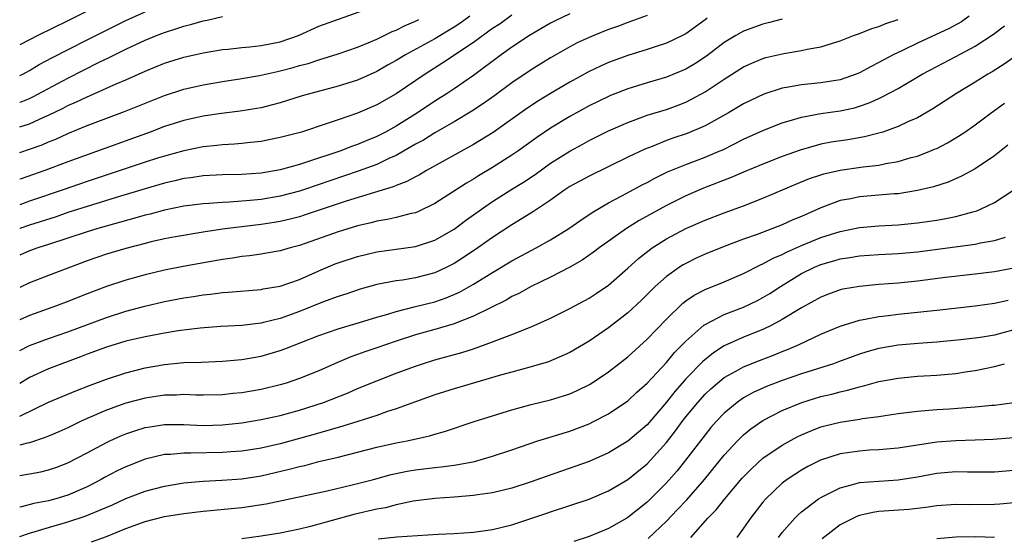
# Model space of a CAD drawing. Units: inches. Extents: x 2592000 to 2593952, y 1548000 to 1549869.
# Drawn here: x 2592000 to 2592102, y 1549091 to 1549145 of the extents above; entities that cross this region are included whole.
import ezdxf

# ---------------------------------------------------------------- set-up
doc = ezdxf.new("R2010")
doc.units = ezdxf.units.IN
doc.header["$MEASUREMENT"] = 0
doc.layers.add('LD25921548_2ft', color=105, linetype='Continuous')

msp = doc.modelspace()

# ---------------------------------------------------------------- linework, layer by layer
at = {"layer": 'LD25921548_2ft'}
for points, elevation in [([(2592000, 1549133.53), (2592001, 1549133.86), (2592002.56, 1549134.56), (2592003, 1549134.74), (2592004.52, 1549135.48), (2592005, 1549135.73), (2592005.89, 1549136.11), (2592007, 1549136.66), (2592007.24, 1549136.76), (2592009.98, 1549137.98), (2592011, 1549138.41), (2592013, 1549139.29), (2592015, 1549140.12), (2592017, 1549140.76), (2592019, 1549141.2), (2592021, 1549141.54), (2592021.59, 1549141.59), (2592023, 1549141.77), (2592023.83, 1549141.83), (2592025, 1549141.96), (2592027, 1549142.33), (2592028.89, 1549143), (2592031, 1549143.95), (2592032.53, 1549144.53), (2592038.77, 1549146.77)], 7804), ([(2592009, 1549146.52), (2592005, 1549144.5), (2592001.87, 1549143), (2592000.08, 1549142.08), (2592000, 1549142.04)], 7810), ([(2592000, 1549138.84), (2592000.32, 1549139), (2592001, 1549139.37), (2592002.02, 1549139.98), (2592003.33, 1549140.67), (2592007, 1549142.55), (2592009.96, 1549144.04), (2592011, 1549144.55), (2592013, 1549145.45)], 7808), ([(2592057, 1549145.24), (2592055.48, 1549144.52), (2592055, 1549144.27), (2592052.81, 1549143), (2592051, 1549141.79), (2592049.89, 1549141), (2592047, 1549138.87), (2592045, 1549137.49), (2592044.27, 1549137), (2592043, 1549136.2), (2592041.2, 1549135), (2592039, 1549133.61), (2592037.9, 1549133), (2592037, 1549132.53), (2592035.9, 1549132.1), (2592035, 1549131.7), (2592034.47, 1549131.53), (2592033.16, 1549131), (2592029.93, 1549129.93), (2592029, 1549129.65), (2592027, 1549129.09), (2592025, 1549128.75), (2592023, 1549128.6), (2592021, 1549128.55), (2592019, 1549128.45), (2592017.74, 1549128.26), (2592017, 1549128.17), (2592016.07, 1549127.93), (2592015, 1549127.69), (2592013, 1549127.13), (2592010.33, 1549126.33), (2592007.43, 1549125.43), (2592005, 1549124.65), (2592003.77, 1549124.23), (2592001, 1549123.36), (2592000.01, 1549123), (2592000, 1549123)], 7796), ([(2592051, 1549145.09), (2592049.78, 1549144.22), (2592049, 1549143.71), (2592047, 1549142.26), (2592043.85, 1549140.15), (2592042.02, 1549139), (2592039, 1549136.95), (2592037, 1549135.8), (2592035, 1549134.96), (2592033, 1549134.27), (2592031.87, 1549133.87), (2592029.19, 1549133), (2592027, 1549132.42), (2592025.82, 1549132.18), (2592025, 1549132.03), (2592023.92, 1549131.92), (2592023, 1549131.8), (2592022.27, 1549131.73), (2592021, 1549131.66), (2592020.41, 1549131.59), (2592019, 1549131.46), (2592017, 1549131.06), (2592015, 1549130.51), (2592014.29, 1549130.29), (2592013, 1549129.88), (2592007, 1549127.87), (2592004.49, 1549127), (2592001, 1549125.83), (2592000, 1549125.47)], 7798), ([(2592065, 1549145.07), (2592063.5, 1549144.5), (2592063, 1549144.34), (2592062.03, 1549143.97), (2592061, 1549143.61), (2592059.47, 1549143), (2592059, 1549142.8), (2592057.77, 1549142.23), (2592057, 1549141.83), (2592055.53, 1549141), (2592055, 1549140.69), (2592053, 1549139.44), (2592051, 1549138.09), (2592049.22, 1549136.78), (2592048.06, 1549135.94), (2592046.85, 1549135.15), (2592045, 1549134.07), (2592043, 1549132.92), (2592041.83, 1549132.17), (2592041, 1549131.73), (2592039.75, 1549131), (2592039, 1549130.58), (2592038.26, 1549130.26), (2592037, 1549129.65), (2592035.07, 1549128.93), (2592029.39, 1549127), (2592029, 1549126.87), (2592027, 1549126.35), (2592025, 1549126.01), (2592023.89, 1549125.89), (2592021.72, 1549125.72), (2592021, 1549125.7), (2592019.6, 1549125.6), (2592019, 1549125.57), (2592017, 1549125.32), (2592015, 1549124.9), (2592013.51, 1549124.49), (2592013, 1549124.38), (2592012.16, 1549124.16), (2592008.08, 1549123), (2592007, 1549122.66), (2592003, 1549121.35), (2592001.87, 1549121), (2592001, 1549120.7), (2592000, 1549120.24)], 7794), ([(2592046.64, 1549145), (2592045.69, 1549144.31), (2592045, 1549143.85), (2592043, 1549142.65), (2592039.98, 1549141), (2592039, 1549140.4), (2592038.09, 1549139.91), (2592037, 1549139.28), (2592035, 1549138.37), (2592033, 1549137.74), (2592030.17, 1549137), (2592029.26, 1549136.74), (2592027.74, 1549136.26), (2592027, 1549136.04), (2592026.18, 1549135.82), (2592025, 1549135.52), (2592024.56, 1549135.44), (2592022.85, 1549135.15), (2592020.91, 1549134.91), (2592019, 1549134.64), (2592017, 1549134.2), (2592015, 1549133.56), (2592013.52, 1549133), (2592005, 1549129.91), (2592002.59, 1549129), (2592000.15, 1549128.15), (2592000, 1549128.1)], 7800), ([(2592098.38, 1549145), (2592097.57, 1549144.43), (2592096.28, 1549143.72), (2592093, 1549142.22), (2592091.46, 1549141.46), (2592091, 1549141.25), (2592090.5, 1549141), (2592089, 1549140.19), (2592088.2, 1549139.8), (2592087, 1549139.14), (2592086.65, 1549139), (2592085, 1549138.42), (2592083, 1549138.09), (2592081, 1549137.9), (2592079.64, 1549137.64), (2592079, 1549137.55), (2592077.09, 1549136.91), (2592075, 1549135.91), (2592073.44, 1549135), (2592071, 1549133.63), (2592069.16, 1549132.84), (2592067.65, 1549132.35), (2592067, 1549132.11), (2592065.51, 1549131.51), (2592064.77, 1549131.23), (2592063, 1549130.39), (2592059, 1549128.44), (2592057, 1549127.34), (2592056.48, 1549127), (2592055, 1549125.95), (2592053.23, 1549124.77), (2592052.04, 1549124.04), (2592051, 1549123.38), (2592049, 1549122.06), (2592047.48, 1549121), (2592045.98, 1549120.02), (2592045, 1549119.39), (2592044.75, 1549119.25), (2592044.25, 1549119), (2592043, 1549118.41), (2592041, 1549117.89), (2592039.66, 1549117.66), (2592039, 1549117.57), (2592037, 1549117.19), (2592035.27, 1549116.73), (2592033.78, 1549116.22), (2592033, 1549115.98), (2592031.36, 1549115.36), (2592029, 1549114.4), (2592027, 1549113.69), (2592025.26, 1549113.26), (2592025, 1549113.21), (2592023, 1549112.97), (2592020.84, 1549112.84), (2592018.68, 1549112.68), (2592016.41, 1549112.41), (2592015, 1549112.18), (2592013, 1549111.8), (2592011, 1549111.32), (2592009, 1549110.71), (2592007, 1549109.98), (2592006.3, 1549109.7), (2592004.37, 1549109), (2592003, 1549108.47), (2592001, 1549107.56), (2592000, 1549106.94)], 7786), ([(2592000, 1549136.08), (2592000.14, 1549136.14), (2592001, 1549136.47), (2592001.36, 1549136.64), (2592005, 1549138.59), (2592008.22, 1549140.22), (2592009.28, 1549140.72), (2592011, 1549141.57), (2592013, 1549142.51), (2592014.18, 1549143), (2592015, 1549143.32), (2592016.29, 1549143.71), (2592017, 1549143.97), (2592017.84, 1549144.16), (2592019, 1549144.52), (2592019.42, 1549144.58), (2592021, 1549144.95)], 7806), ([(2592071.22, 1549144.78), (2592071, 1549144.61), (2592069, 1549143.17), (2592068.68, 1549143), (2592067, 1549142.2), (2592065.82, 1549141.82), (2592065, 1549141.54), (2592063, 1549140.93), (2592061, 1549140.2), (2592060.17, 1549139.83), (2592059, 1549139.27), (2592057, 1549138.17), (2592055, 1549137), (2592053.76, 1549136.24), (2592052.55, 1549135.45), (2592049.04, 1549132.96), (2592047, 1549131.71), (2592042.13, 1549129), (2592041.42, 1549128.58), (2592041, 1549128.36), (2592040.12, 1549127.88), (2592039, 1549127.46), (2592038.69, 1549127.31), (2592036.75, 1549126.75), (2592033.84, 1549125.84), (2592029.59, 1549124.41), (2592029, 1549124.23), (2592028.03, 1549123.97), (2592027, 1549123.74), (2592026.37, 1549123.63), (2592025, 1549123.42), (2592021, 1549122.94), (2592019, 1549122.64), (2592016.14, 1549122.14), (2592015, 1549121.92), (2592013.61, 1549121.61), (2592013, 1549121.46), (2592011, 1549120.95), (2592009, 1549120.35), (2592007, 1549119.66), (2592003, 1549118.13), (2592001, 1549117.38), (2592000, 1549116.88)], 7792), ([(2592079, 1549144.69), (2592077.67, 1549144.33), (2592077, 1549144.17), (2592075, 1549143.45), (2592074.18, 1549143), (2592073, 1549142.27), (2592071.15, 1549140.85), (2592069.94, 1549140.06), (2592069, 1549139.51), (2592067, 1549138.68), (2592065, 1549138.09), (2592063, 1549137.47), (2592061.22, 1549136.78), (2592061, 1549136.68), (2592059, 1549135.7), (2592057, 1549134.6), (2592055, 1549133.39), (2592053.58, 1549132.42), (2592051.6, 1549131), (2592051, 1549130.59), (2592049, 1549129.33), (2592047.53, 1549128.47), (2592047, 1549128.12), (2592046.29, 1549127.71), (2592043, 1549125.59), (2592041.26, 1549124.74), (2592041, 1549124.64), (2592040.56, 1549124.56), (2592039, 1549124.14), (2592038.07, 1549123.93), (2592037, 1549123.75), (2592036.41, 1549123.59), (2592035, 1549123.27), (2592033, 1549122.67), (2592029, 1549121.25), (2592028.02, 1549121), (2592027, 1549120.7), (2592025.56, 1549120.44), (2592025, 1549120.35), (2592023.82, 1549120.18), (2592023, 1549120.09), (2592022.06, 1549119.94), (2592021, 1549119.79), (2592016.94, 1549119.06), (2592015, 1549118.68), (2592013, 1549118.21), (2592011, 1549117.65), (2592009, 1549117), (2592007, 1549116.25), (2592005, 1549115.45), (2592003.81, 1549115), (2592001, 1549114), (2592000, 1549113.55)], 7790), ([(2592000, 1549130.89), (2592001, 1549131.21), (2592002.32, 1549131.68), (2592003, 1549131.97), (2592003.74, 1549132.26), (2592005, 1549132.83), (2592007, 1549133.66), (2592010.86, 1549135.14), (2592015, 1549136.79), (2592017, 1549137.45), (2592019, 1549137.9), (2592021, 1549138.23), (2592023, 1549138.53), (2592024.86, 1549138.86), (2592026.72, 1549139.28), (2592027, 1549139.33), (2592028.32, 1549139.68), (2592029, 1549139.88), (2592029.89, 1549140.11), (2592031, 1549140.49), (2592033, 1549141.1), (2592035, 1549141.79), (2592036.33, 1549142.33), (2592037, 1549142.62), (2592038.6, 1549143.4), (2592039, 1549143.55), (2592039.95, 1549144.05), (2592041, 1549144.48), (2592041.34, 1549144.66)], 7802), ([(2592000, 1549110.36), (2592001, 1549110.88), (2592003, 1549111.62), (2592005, 1549112.32), (2592009, 1549113.8), (2592011, 1549114.43), (2592012.96, 1549114.96), (2592015, 1549115.44), (2592017, 1549115.84), (2592018.02, 1549115.98), (2592019, 1549116.15), (2592019.78, 1549116.22), (2592021, 1549116.37), (2592021.6, 1549116.4), (2592025, 1549116.7), (2592025.24, 1549116.76), (2592027, 1549117.04), (2592029, 1549117.71), (2592031, 1549118.61), (2592032.67, 1549119.33), (2592033, 1549119.46), (2592035, 1549120.11), (2592037, 1549120.58), (2592039, 1549120.87), (2592041, 1549121.14), (2592043, 1549121.79), (2592045, 1549122.95), (2592046.18, 1549123.82), (2592047.83, 1549125), (2592049, 1549125.79), (2592050.88, 1549127), (2592052.19, 1549127.81), (2592053.39, 1549128.61), (2592055, 1549129.76), (2592057, 1549131.02), (2592058.29, 1549131.71), (2592059, 1549132.11), (2592061, 1549133.11), (2592063, 1549134), (2592064.56, 1549134.56), (2592065, 1549134.73), (2592067, 1549135.35), (2592068.21, 1549135.79), (2592069, 1549136.1), (2592069.61, 1549136.39), (2592071, 1549137.17), (2592073, 1549138.49), (2592075, 1549139.74), (2592075.86, 1549140.14), (2592077, 1549140.62), (2592077.29, 1549140.71), (2592079.15, 1549141.15), (2592081, 1549141.44), (2592081.58, 1549141.58), (2592083, 1549141.82), (2592084.22, 1549142.22), (2592085, 1549142.45), (2592086.38, 1549143), (2592087, 1549143.22), (2592088.28, 1549143.72), (2592089, 1549143.93), (2592089.75, 1549144.25), (2592091, 1549144.65)], 7788), ([(2592000, 1549103.57), (2592003, 1549105.01), (2592004.39, 1549105.61), (2592005, 1549105.85), (2592005.8, 1549106.2), (2592007.24, 1549106.76), (2592009, 1549107.41), (2592011, 1549108.04), (2592013, 1549108.56), (2592015, 1549108.93), (2592017, 1549109.12), (2592018.83, 1549109.17), (2592021, 1549109.25), (2592023, 1549109.44), (2592025, 1549109.79), (2592027, 1549110.36), (2592027.47, 1549110.53), (2592031, 1549111.94), (2592033, 1549112.63), (2592035.3, 1549113.3), (2592037, 1549113.83), (2592038.15, 1549114.15), (2592039, 1549114.42), (2592040.88, 1549114.88), (2592043, 1549115.42), (2592044.18, 1549115.82), (2592045.58, 1549116.42), (2592047, 1549117.24), (2592049, 1549118.46), (2592051, 1549119.66), (2592053, 1549120.74), (2592053.51, 1549121), (2592055, 1549121.82), (2592056.9, 1549123), (2592058.12, 1549123.88), (2592059.32, 1549124.68), (2592061, 1549125.65), (2592062.38, 1549126.38), (2592064.48, 1549127.52), (2592065, 1549127.78), (2592065.79, 1549128.21), (2592067.13, 1549128.87), (2592069, 1549129.65), (2592071, 1549130.39), (2592072.46, 1549131), (2592072.84, 1549131.16), (2592075, 1549132.26), (2592077, 1549133.17), (2592079, 1549133.95), (2592080.32, 1549134.32), (2592081, 1549134.55), (2592083, 1549134.91), (2592085, 1549135.2), (2592086.48, 1549135.52), (2592087, 1549135.68), (2592087.99, 1549136.01), (2592089, 1549136.47), (2592089.37, 1549136.63), (2592091, 1549137.52), (2592093.51, 1549139), (2592095, 1549139.79), (2592097, 1549140.82), (2592099, 1549141.88), (2592100.88, 1549143.12), (2592102.01, 1549143.99)], 7784), ([(2592103.36, 1549141), (2592101.98, 1549140.02), (2592100.75, 1549139.25), (2592100.31, 1549139), (2592099, 1549138.17), (2592097.06, 1549137), (2592094.6, 1549135.4), (2592093, 1549134.48), (2592092.08, 1549134.08), (2592091, 1549133.56), (2592089.43, 1549133), (2592089, 1549132.87), (2592087.51, 1549132.49), (2592085.8, 1549132.2), (2592084.06, 1549131.94), (2592083, 1549131.74), (2592080.87, 1549131.13), (2592079, 1549130.45), (2592077, 1549129.68), (2592075, 1549128.85), (2592073.71, 1549128.29), (2592070.83, 1549127.17), (2592069, 1549126.38), (2592067, 1549125.39), (2592064.18, 1549123.82), (2592062.88, 1549123), (2592060.03, 1549121), (2592059.45, 1549120.55), (2592058.28, 1549119.72), (2592057, 1549119), (2592055, 1549117.96), (2592053, 1549117.01), (2592051.71, 1549116.29), (2592051, 1549115.96), (2592050.4, 1549115.6), (2592047, 1549113.91), (2592045.24, 1549113.24), (2592045, 1549113.14), (2592043, 1549112.55), (2592041, 1549112), (2592039, 1549111.35), (2592037, 1549110.65), (2592035.77, 1549110.23), (2592035, 1549109.95), (2592034.29, 1549109.71), (2592032.6, 1549109), (2592031, 1549108.28), (2592029, 1549107.46), (2592027.61, 1549107), (2592027, 1549106.82), (2592025, 1549106.34), (2592023, 1549106), (2592022.09, 1549105.91), (2592021, 1549105.79), (2592019, 1549105.74), (2592018.25, 1549105.75), (2592017, 1549105.8), (2592016.24, 1549105.76), (2592015, 1549105.76), (2592014.36, 1549105.65), (2592013, 1549105.44), (2592011, 1549104.9), (2592009, 1549104.18), (2592007, 1549103.31), (2592006.31, 1549103), (2592005, 1549102.37), (2592004.05, 1549101.95), (2592003, 1549101.51), (2592002.65, 1549101.35), (2592001, 1549100.81), (2592000.77, 1549100.77), (2592000, 1549100.55)], 7782), ([(2592000, 1549097.44), (2592001, 1549097.59), (2592002.2, 1549097.8), (2592003, 1549098), (2592003.74, 1549098.26), (2592005, 1549098.74), (2592007, 1549099.77), (2592009, 1549100.84), (2592009.34, 1549101), (2592010.48, 1549101.52), (2592011, 1549101.73), (2592011.94, 1549102.06), (2592013, 1549102.39), (2592013.52, 1549102.48), (2592015, 1549102.7), (2592016.69, 1549102.69), (2592017, 1549102.7), (2592019, 1549102.61), (2592021, 1549102.67), (2592021.31, 1549102.69), (2592023, 1549102.88), (2592025, 1549103.21), (2592027, 1549103.64), (2592029, 1549104.19), (2592031.49, 1549105), (2592034.02, 1549105.98), (2592035, 1549106.42), (2592037, 1549107.24), (2592039, 1549108.01), (2592041, 1549108.76), (2592041.72, 1549109), (2592043, 1549109.39), (2592045.82, 1549110.18), (2592047, 1549110.56), (2592049, 1549111.26), (2592049.44, 1549111.44), (2592051, 1549112.02), (2592053, 1549112.83), (2592055, 1549113.73), (2592057, 1549114.71), (2592059, 1549115.8), (2592059.72, 1549116.28), (2592061, 1549117.15), (2592063, 1549118.9), (2592064.1, 1549119.9), (2592065.22, 1549120.78), (2592065.53, 1549121), (2592067, 1549121.94), (2592069, 1549123), (2592071, 1549123.86), (2592073, 1549124.63), (2592075, 1549125.37), (2592077, 1549126.14), (2592080.41, 1549127.59), (2592081.83, 1549128.17), (2592083, 1549128.57), (2592083.32, 1549128.68), (2592085, 1549129.06), (2592087.39, 1549129.39), (2592089, 1549129.57), (2592089.74, 1549129.74), (2592091, 1549129.95), (2592092.35, 1549130.35), (2592093, 1549130.51), (2592094.29, 1549131), (2592094.79, 1549131.21), (2592095, 1549131.31), (2592096.13, 1549131.87), (2592097, 1549132.39), (2592097.93, 1549133), (2592099, 1549133.76), (2592100.64, 1549135), (2592102.01, 1549135.99)], 7780), ([(2592102.37, 1549131.63), (2592101, 1549130.53), (2592099, 1549129.18), (2592097.58, 1549128.42), (2592096.18, 1549127.82), (2592094.67, 1549127.33), (2592093, 1549126.93), (2592091, 1549126.61), (2592090.59, 1549126.59), (2592087, 1549126.29), (2592086.09, 1549126.09), (2592085, 1549125.89), (2592083, 1549125.15), (2592081, 1549124.25), (2592080.11, 1549123.89), (2592079, 1549123.38), (2592076.4, 1549122.4), (2592075, 1549121.91), (2592073, 1549121.15), (2592071, 1549120.34), (2592070.08, 1549119.92), (2592069, 1549119.39), (2592068.75, 1549119.25), (2592068.37, 1549119), (2592067, 1549118.04), (2592065.83, 1549117), (2592064.41, 1549115.59), (2592063, 1549114.27), (2592061, 1549112.71), (2592059, 1549111.35), (2592057, 1549110.17), (2592054.8, 1549109.2), (2592053, 1549108.68), (2592051, 1549108.14), (2592049.81, 1549107.81), (2592045, 1549106.4), (2592043, 1549105.79), (2592041, 1549105.07), (2592039, 1549104.32), (2592038.01, 1549104.01), (2592037, 1549103.65), (2592035.03, 1549103), (2592033.48, 1549102.52), (2592032.17, 1549102.17), (2592030.37, 1549101.63), (2592027, 1549100.71), (2592025, 1549100.26), (2592023, 1549099.95), (2592021.87, 1549099.87), (2592021, 1549099.8), (2592017.73, 1549099.73), (2592017, 1549099.75), (2592015.61, 1549099.61), (2592015, 1549099.59), (2592013, 1549099.12), (2592011, 1549098.33), (2592010.11, 1549097.89), (2592008.79, 1549097.21), (2592008.44, 1549097), (2592007, 1549096.26), (2592005, 1549095.38), (2592003.75, 1549095), (2592003, 1549094.8), (2592001.46, 1549094.54), (2592000.18, 1549094.18), (2592000, 1549094.15)], 7778), ([(2592000, 1549091.09), (2592001, 1549091.45), (2592001.61, 1549091.61), (2592003, 1549092.05), (2592005, 1549092.61), (2592006.8, 1549093.2), (2592009.61, 1549094.39), (2592011, 1549095.04), (2592013, 1549095.81), (2592015, 1549096.33), (2592017, 1549096.66), (2592019, 1549096.85), (2592020.94, 1549096.94), (2592023, 1549097.08), (2592025, 1549097.38), (2592027.93, 1549098.07), (2592029, 1549098.36), (2592029.53, 1549098.47), (2592031, 1549098.86), (2592033, 1549099.33), (2592037, 1549100.36), (2592039, 1549100.79), (2592040.14, 1549101), (2592042.47, 1549101.53), (2592043, 1549101.71), (2592044.01, 1549101.99), (2592047.09, 1549103), (2592051, 1549104.23), (2592053, 1549104.77), (2592055, 1549105.26), (2592056.34, 1549105.66), (2592057, 1549105.89), (2592057.77, 1549106.23), (2592059.1, 1549106.9), (2592061, 1549108.17), (2592062.07, 1549109), (2592063, 1549109.73), (2592065, 1549111.53), (2592067, 1549113.62), (2592068.71, 1549115.29), (2592069, 1549115.5), (2592069.89, 1549116.11), (2592071, 1549116.69), (2592073, 1549117.5), (2592075, 1549118.35), (2592076.74, 1549119.26), (2592077, 1549119.36), (2592078.05, 1549119.95), (2592079, 1549120.33), (2592079.44, 1549120.56), (2592081, 1549121.24), (2592083, 1549122.06), (2592085, 1549122.71), (2592087, 1549123.11), (2592089, 1549123.28), (2592091, 1549123.38), (2592093, 1549123.58), (2592095, 1549123.87), (2592095.96, 1549124.04), (2592097, 1549124.25), (2592098.74, 1549124.74), (2592099.16, 1549124.84), (2592099.54, 1549125), (2592101, 1549125.71), (2592103, 1549127)], 7776), ([(2592007.45, 1549090.55), (2592009, 1549091.12), (2592011, 1549091.94), (2592013, 1549092.67), (2592015, 1549093.16), (2592017, 1549093.48), (2592019, 1549093.72), (2592023, 1549094.11), (2592025.52, 1549094.48), (2592031.84, 1549095.84), (2592034.44, 1549096.44), (2592036.65, 1549097), (2592038.49, 1549097.51), (2592040.14, 1549097.86), (2592041, 1549098.01), (2592043, 1549098.26), (2592043.68, 1549098.32), (2592045, 1549098.51), (2592045.44, 1549098.56), (2592047.11, 1549098.89), (2592049, 1549099.42), (2592051, 1549100.08), (2592053.69, 1549101), (2592057, 1549102.03), (2592059, 1549102.78), (2592059.44, 1549103), (2592061, 1549103.82), (2592063, 1549105.17), (2592063.95, 1549106.05), (2592065, 1549106.98), (2592067, 1549109.13), (2592067.85, 1549110.15), (2592069, 1549111.35), (2592070.89, 1549113), (2592071, 1549113.08), (2592073, 1549114.09), (2592075, 1549114.85), (2592076.44, 1549115.56), (2592077, 1549115.85), (2592077.72, 1549116.28), (2592078.81, 1549117), (2592081, 1549118.33), (2592082.36, 1549119), (2592083, 1549119.27), (2592084.35, 1549119.65), (2592085, 1549119.85), (2592086, 1549120), (2592087, 1549120.17), (2592089, 1549120.31), (2592091, 1549120.41), (2592093, 1549120.6), (2592099, 1549121.4), (2592099.53, 1549121.53), (2592101, 1549121.78), (2592102.12, 1549122.12)], 7774), ([(2592103, 1549118.91), (2592101, 1549118.51), (2592099, 1549118.27), (2592095.93, 1549117.93), (2592093, 1549117.56), (2592091, 1549117.35), (2592089, 1549117.19), (2592087, 1549117.01), (2592085.29, 1549116.71), (2592085, 1549116.65), (2592083.79, 1549116.21), (2592083, 1549115.91), (2592081, 1549114.8), (2592079, 1549113.58), (2592077.93, 1549113), (2592077, 1549112.56), (2592075, 1549111.74), (2592073, 1549110.84), (2592071.87, 1549110.13), (2592070.77, 1549109.23), (2592069, 1549107.42), (2592068.63, 1549107), (2592067.87, 1549106.13), (2592067, 1549105.03), (2592065, 1549102.68), (2592063, 1549100.98), (2592061, 1549099.78), (2592059, 1549098.88), (2592057.62, 1549098.38), (2592054.64, 1549097.36), (2592053, 1549096.76), (2592051, 1549096.11), (2592049, 1549095.64), (2592047.42, 1549095.42), (2592047, 1549095.35), (2592045, 1549095.19), (2592043, 1549095.05), (2592040.76, 1549094.76), (2592039, 1549094.38), (2592037.91, 1549094.09), (2592037, 1549093.93), (2592034.62, 1549093.38), (2592030.13, 1549092.13), (2592029, 1549091.86), (2592027, 1549091.46), (2592025, 1549091.14), (2592023, 1549090.86)], 7772), ([(2592037.15, 1549090.85), (2592039.07, 1549091.08), (2592041.22, 1549091.22), (2592043.34, 1549091.34), (2592045, 1549091.41), (2592047, 1549091.54), (2592049, 1549091.82), (2592051, 1549092.31), (2592054.52, 1549093.48), (2592055, 1549093.65), (2592059, 1549094.96), (2592061, 1549095.82), (2592063, 1549097.02), (2592064.1, 1549097.9), (2592065, 1549098.64), (2592065.34, 1549099), (2592067, 1549100.85), (2592067.95, 1549102.05), (2592068.62, 1549103), (2592069, 1549103.49), (2592070.24, 1549105), (2592071, 1549105.84), (2592071.6, 1549106.4), (2592072.29, 1549107), (2592073, 1549107.57), (2592074.25, 1549108.25), (2592075, 1549108.68), (2592076.65, 1549109.35), (2592078.1, 1549109.9), (2592079, 1549110.28), (2592079.53, 1549110.47), (2592080.74, 1549111), (2592083, 1549112.05), (2592085, 1549112.88), (2592087, 1549113.5), (2592087.6, 1549113.6), (2592089, 1549113.89), (2592090.01, 1549114.01), (2592091, 1549114.14), (2592095, 1549114.55), (2592099, 1549114.99), (2592101, 1549115.26), (2592102.4, 1549115.6)], 7770), ([(2592103, 1549112.5), (2592101, 1549111.97), (2592099.76, 1549111.76), (2592099, 1549111.65), (2592097.46, 1549111.46), (2592095, 1549111.23), (2592093.1, 1549111.1), (2592091, 1549110.92), (2592089, 1549110.58), (2592087.77, 1549110.23), (2592087, 1549109.98), (2592084.82, 1549109.18), (2592084.32, 1549109), (2592081, 1549107.97), (2592079, 1549107.26), (2592077.37, 1549106.63), (2592077, 1549106.47), (2592075.99, 1549106.01), (2592075, 1549105.46), (2592074.33, 1549105), (2592073, 1549103.89), (2592072.15, 1549103), (2592071.61, 1549102.39), (2592071, 1549101.65), (2592068.98, 1549099), (2592068.11, 1549097.89), (2592067, 1549096.65), (2592065, 1549094.67), (2592063, 1549093.07), (2592062.89, 1549093), (2592061, 1549091.94), (2592059, 1549091.1), (2592057.42, 1549090.58)], 7768), ([(2592065.1, 1549090.9), (2592067, 1549092.7), (2592068.13, 1549093.87), (2592069.1, 1549094.9), (2592070.96, 1549097), (2592073, 1549099.54), (2592074.35, 1549101), (2592075, 1549101.64), (2592075.75, 1549102.25), (2592077, 1549103.12), (2592079, 1549104.14), (2592081.04, 1549105), (2592083, 1549105.6), (2592084.14, 1549105.86), (2592085, 1549106.1), (2592085.75, 1549106.25), (2592087, 1549106.62), (2592087.32, 1549106.68), (2592089, 1549107.15), (2592091, 1549107.51), (2592093, 1549107.71), (2592095, 1549107.83), (2592097, 1549108), (2592098.19, 1549108.19), (2592099, 1549108.3), (2592101, 1549108.72), (2592102.01, 1549109)], 7766), ([(2592069.53, 1549091), (2592071.3, 1549093), (2592072.15, 1549093.85), (2592073.07, 1549095), (2592074.86, 1549097.14), (2592075.84, 1549098.16), (2592077, 1549099.22), (2592079, 1549100.57), (2592080.56, 1549101.44), (2592081, 1549101.65), (2592082.07, 1549102.07), (2592083, 1549102.46), (2592083.42, 1549102.58), (2592085, 1549102.95), (2592087, 1549103.25), (2592087.31, 1549103.31), (2592089, 1549103.54), (2592089.65, 1549103.65), (2592091, 1549103.85), (2592093, 1549104.09), (2592094.18, 1549104.18), (2592095, 1549104.26), (2592096.34, 1549104.34), (2592098.5, 1549104.5), (2592099, 1549104.53), (2592100.7, 1549104.7), (2592101, 1549104.72), (2592103, 1549105)], 7764), ([(2592103, 1549101.31), (2592100.86, 1549101.14), (2592099, 1549101.1), (2592096.97, 1549101.03), (2592095, 1549100.86), (2592091, 1549100.26), (2592089, 1549100.07), (2592088.03, 1549100.03), (2592087, 1549099.95), (2592085, 1549099.67), (2592082.96, 1549099), (2592081.66, 1549098.34), (2592081, 1549097.97), (2592080.4, 1549097.6), (2592079.5, 1549097), (2592079, 1549096.62), (2592077.29, 1549095), (2592077, 1549094.67), (2592075.7, 1549093), (2592075, 1549091.98), (2592074.29, 1549091)], 7762), ([(2592078.61, 1549091), (2592079, 1549091.51), (2592080.3, 1549093), (2592080.64, 1549093.36), (2592081, 1549093.67), (2592082.76, 1549095), (2592083, 1549095.15), (2592085, 1549096.16), (2592086.55, 1549096.55), (2592087, 1549096.69), (2592089, 1549096.85), (2592091, 1549096.98), (2592093, 1549097.3), (2592095, 1549097.66), (2592097, 1549097.83), (2592098.18, 1549097.82), (2592101, 1549097.82), (2592103, 1549097.97)], 7760), ([(2592103.39, 1549094.61), (2592101.55, 1549094.45), (2592101, 1549094.42), (2592098.4, 1549094.4), (2592097, 1549094.42), (2592095, 1549094.27), (2592093.89, 1549094.11), (2592092.1, 1549093.9), (2592089, 1549093.68), (2592088.4, 1549093.6), (2592087, 1549093.28), (2592086.79, 1549093.21), (2592085, 1549092.32), (2592083.12, 1549090.88)], 7758), ([(2592101, 1549091), (2592099.06, 1549091.06), (2592097, 1549091.04), (2592095, 1549090.87)], 7756)]:
    msp.add_lwpolyline(points, dxfattribs=dict(at, elevation=elevation))

doc.saveas('drawing.dxf')
